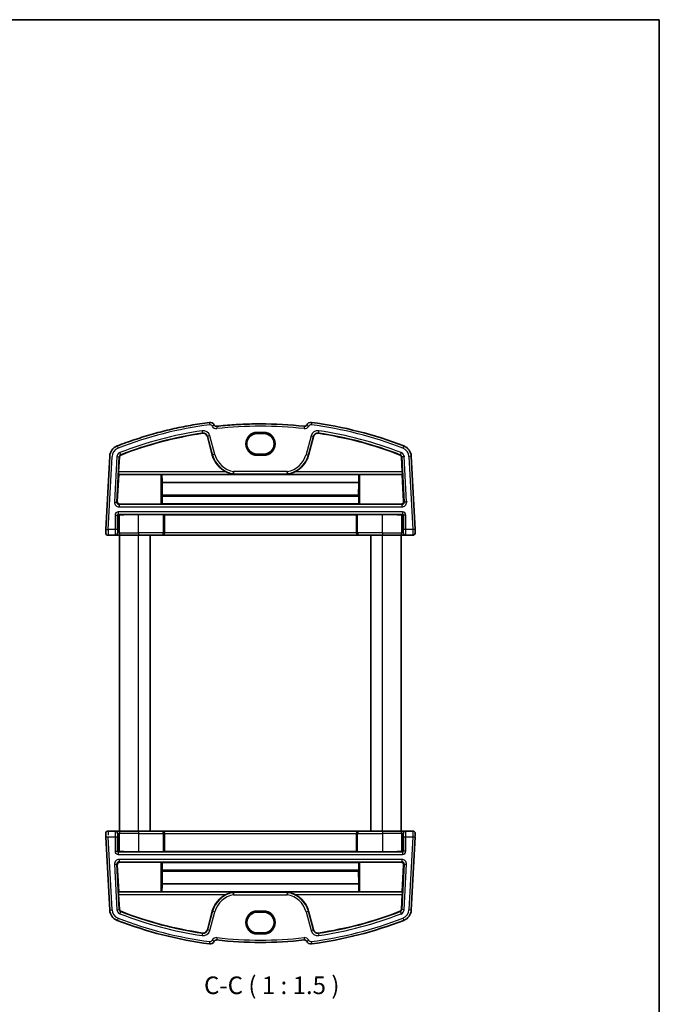
# Model space of a CAD drawing. Units: millimetres. Extents: x 14 to 2205, y 8 to 430.
# Drawn here: x 866 to 1002, y 220 to 430 of the extents above; entities that cross this region are included whole.
import ezdxf

# ---------------------------------------------------------------- set-up
doc = ezdxf.new("R2010")
doc.units = ezdxf.units.MM
for name, color, linetype, lineweight in [('Border (ISO)', 7, 'Continuous', 35), ('Symbol (ISO)', 7, 'Continuous', 18), ('Visible (ISO)', 7, 'Continuous', 35), ('Visible Narrow (ISO)', 7, 'Continuous', 25)]:
    doc.layers.add(name, color=color, linetype=linetype, lineweight=lineweight)
doc.styles.add('Note Text (TK)', font='MS PGothic.ttf')

# ---------------------------------------------------------------- blocks, each defined once
blk = doc.blocks.new('図面枠 tk図枠')
at = {"layer": 'Border (ISO)'}
for p, q in [((14.5, 289), (405.5, 289)), ((405.5, 289), (405.5, 8))]:
    blk.add_line(p, q, dxfattribs=at)

msp = doc.modelspace()

# ---------------------------------------------------------------- linework, layer by layer
at = {"layer": 'Visible (ISO)'}
for p, q in [((905.7128, 340.7753), (906.7747, 336.8121)), ((917.7789, 341.3785), (916.2789, 341.3785)), ((927.2831, 336.8121), (928.345, 340.7753)), ((884.9094, 336.5554), (884.0932, 320.9798)), ((886.8082, 333.2365), (886.9764, 336.4471)), ((916.2789, 337.0368), (917.7789, 337.0368)), ((947.0814, 336.4471), (947.2496, 333.2365)), ((949.9646, 320.9798), (949.1484, 336.5554)), ((886.5262, 326.8994), (886.8371, 332.6965)), ((886.8371, 332.6965), (886.7989, 332.7368)), ((886.8371, 332.6965), (895.8358, 332.6965)), ((896.0356, 332.6898), (896.0395, 332.6859)), ((938.0183, 332.6859), (896.0395, 332.6859)), ((938.0183, 332.6859), (938.0222, 332.6898)), ((938.222, 332.6965), (947.2207, 332.6965)), ((947.2589, 332.7368), (947.2207, 332.6965)), ((947.2207, 332.6965), (947.5316, 326.8994)), ((896.1048, 330.9913), (896.1129, 328.3063)), ((937.9531, 330.9913), (896.1048, 330.9913)), ((937.9449, 328.3063), (937.9531, 330.9913)), ((896.0603, 328.0673), (896.0603, 326.4044)), ((896.1129, 328.3063), (896.0668, 328.2602)), ((937.9449, 328.3063), (896.1129, 328.3063)), ((937.991, 328.2602), (937.9449, 328.3063)), ((937.9975, 326.4044), (937.9975, 328.0673)), ((887.0246, 326.3729), (895.8358, 326.3729)), ((896.0603, 326.4044), (896.0356, 326.3797)), ((937.9975, 326.4044), (896.0603, 326.4044)), ((938.0222, 326.3797), (937.9975, 326.4044)), ((938.222, 326.3729), (947.0332, 326.3729)), ((896.3358, 324.1489), (891.0289, 324.1489)), ((896.5603, 324.1175), (896.5356, 324.1422)), ((937.4975, 324.1175), (896.5603, 324.1175)), ((896.5603, 320.2537), (896.5603, 324.1175)), ((937.5222, 324.1422), (937.4975, 324.1175)), ((937.4975, 320.2537), (937.4975, 324.1175)), ((943.0289, 324.1489), (937.722, 324.1489)), ((884.5558, 319.7537), (886.0705, 319.7537)), ((886.0705, 319.7537), (886.1733, 319.7537)), ((886.1733, 319.7537), (887.277, 319.7537)), ((887.0289, 256.7537), (887.0289, 319.7537)), ((891.0289, 319.7537), (887.277, 319.7537)), ((891.0289, 319.7537), (896.0461, 319.7537)), ((893.5289, 256.7537), (893.5289, 319.7537)), ((896.0461, 319.7537), (896.0775, 319.7537)), ((896.0775, 319.7537), (937.9803, 319.7537)), ((937.9803, 319.7537), (938.0117, 319.7537)), ((938.0117, 319.7537), (943.0289, 319.7537)), ((940.5289, 256.7537), (940.5289, 319.7537)), ((946.7808, 319.7537), (943.0289, 319.7537)), ((946.7808, 319.7537), (947.8845, 319.7537)), ((947.0289, 256.7537), (947.0289, 319.7537)), ((947.8845, 319.7537), (947.9873, 319.7537)), ((947.9873, 319.7537), (949.502, 319.7537)), ((949.502, 319.7537), (949.502, 319.7537)), ((886.0705, 256.7537), (884.5558, 256.7537)), ((886.1733, 256.7537), (886.0705, 256.7537)), ((887.277, 256.7537), (886.1733, 256.7537)), ((887.277, 256.7537), (891.0289, 256.7537)), ((896.046, 256.7537), (891.0289, 256.7537)), ((896.0775, 256.7537), (896.046, 256.7537)), ((937.9803, 256.7537), (896.0775, 256.7537)), ((896.5603, 256.2537), (896.5603, 252.3899)), ((937.4975, 256.2537), (937.4975, 252.3899)), ((938.0117, 256.7537), (937.9803, 256.7537)), ((943.0289, 256.7537), (938.0117, 256.7537)), ((943.0289, 256.7537), (946.7808, 256.7537)), ((947.8844, 256.7537), (946.7808, 256.7537)), ((947.9873, 256.7537), (947.8844, 256.7537)), ((949.502, 256.7537), (947.9873, 256.7537)), ((884.0932, 255.5275), (884.9094, 239.9519)), ((949.1483, 239.9519), (949.9646, 255.5275)), ((891.0289, 252.3584), (896.3358, 252.3584)), ((896.5356, 252.3652), (896.5603, 252.3899)), ((896.5603, 252.3899), (937.4975, 252.3899)), ((937.4975, 252.3899), (937.5221, 252.3652)), ((937.722, 252.3584), (943.0289, 252.3584)), ((886.8371, 243.8108), (886.5262, 249.6079)), ((895.8358, 250.1344), (887.0245, 250.1344)), ((896.0356, 250.1276), (896.0603, 250.1029)), ((896.0603, 250.1029), (937.9975, 250.1029)), ((896.0603, 250.1029), (896.0603, 248.4401)), ((937.9975, 250.1029), (938.0221, 250.1276)), ((937.9975, 248.4401), (937.9975, 250.1029)), ((947.0332, 250.1344), (938.222, 250.1344)), ((947.5316, 249.6079), (947.2207, 243.8108)), ((896.0668, 248.2472), (896.1129, 248.201)), ((896.1129, 248.201), (896.1047, 245.516)), ((896.1129, 248.201), (937.9449, 248.201)), ((937.9449, 248.201), (937.991, 248.2472)), ((937.953, 245.516), (937.9449, 248.201)), ((896.1047, 245.516), (937.953, 245.516)), ((886.7989, 243.7705), (886.8371, 243.8108)), ((886.9764, 240.0603), (886.8082, 243.2708)), ((895.8358, 243.8108), (886.8371, 243.8108)), ((896.0395, 243.8214), (896.0356, 243.8175)), ((896.0395, 243.8214), (938.0183, 243.8214)), ((938.0221, 243.8175), (938.0183, 243.8214)), ((947.2207, 243.8108), (938.222, 243.8108)), ((947.2496, 243.2708), (947.0813, 240.0603)), ((947.2207, 243.8108), (947.2589, 243.7705)), ((906.7747, 239.6952), (905.7128, 235.7321)), ((917.7789, 239.4705), (916.2789, 239.4705)), ((928.345, 235.7321), (927.2831, 239.6952)), ((916.2789, 235.1288), (917.7789, 235.1288))]:
    msp.add_line(p, q, dxfattribs=at)
for centre, radius, start, end in [((906.2883, 342.761), 1, 26.367316, 97.379891), ((907.6322, 343.4272), 0.5, 206.367316, 276.41374), ((917.0289, 259.835), 83.6187, 83.58626, 89.999999), ((926.4256, 343.4272), 0.5, 263.58626, 333.632684), ((927.7695, 342.761), 1, 82.620109, 153.632684), ((917.0289, 259.835), 84.6187, 68.854799, 82.620109), ((917.0289, 259.835), 82.5488, 98.60689, 111.145201), ((904.8143, 340.5345), 0.9302, 15, 98.60689), ((929.2435, 340.5345), 0.9302, 81.39311, 165), ((917.0289, 259.835), 82.5488, 68.854799, 81.39311), ((887.406, 336.4246), 2.5, 111.145201, 177), ((946.6518, 336.4246), 2.5, 3, 68.854799), ((887.406, 336.4246), 0.4302, 111.145201, 177), ((912.1548, 338.2537), 5.5698, 195, 244.259689), ((921.903, 338.2537), 5.5698, 295.740311, 345), ((946.6518, 336.4246), 0.4302, 3, 68.854799), ((948.9255, 331.2537), 0.5, 3, 3.402543), ((884.5558, 320.2537), 0.5, 177, 270), ((949.502, 320.2537), 0.5, 270, 3), ((884.5558, 256.2537), 0.5, 90, 183), ((949.502, 256.2537), 0.5, 357, 90), ((912.1548, 238.2537), 5.5698, 115.740311, 165), ((921.903, 238.2537), 5.5698, 15, 64.259689), ((887.406, 240.0828), 2.5, 183, 248.854799), ((887.406, 240.0828), 0.4302, 183, 248.854799), ((917.0289, 316.6723), 82.5488, 248.854799, 261.39311), ((917.0289, 316.6723), 82.5488, 278.60689, 291.145201), ((946.6518, 240.0828), 0.4302, 291.145201, 357), ((946.6518, 240.0828), 2.5, 291.145201, 357), ((917.0289, 316.6723), 84.6187, 248.854799, 262.620109), ((917.0289, 316.6723), 84.6187, 277.379891, 291.145201), ((904.8143, 235.9728), 0.9302, 261.39311, 345), ((929.2435, 235.9728), 0.9302, 195, 278.60689), ((906.2883, 233.7463), 1, 262.620109, 333.632684), ((907.6322, 233.0802), 0.5, 83.58626, 153.632684), ((917.0289, 316.6723), 83.6187, 263.58626, 276.41374), ((926.4256, 233.0802), 0.5, 26.367316, 96.41374), ((927.7695, 233.7463), 1, 206.367316, 277.379891)]:
    msp.add_arc(centre, radius, start, end, dxfattribs=at)
for centre, major_axis, ratio, start_param, end_param in [((916.2789, 339.2076), (0.0088, -2.1708), 0.99999833, 3.137554, 6.27914665), ((917.7789, 339.2076), (-0.0088, 2.1708), 0.99999833, 3.137554, 6.27914665), ((886.8257, 333.2365), (0.0262, 0.5), 0.03487305, 1.57262618, 3.10851592), ((895.8358, 332.6895), (0.2, 0), 0.0348995, 0.0349281, 1.57079659), ((896.1953, 335.749), (-0.0067, 5.5), 0.03492098, 2.16143214, 2.61597817), ((937.8625, 335.749), (0.0067, 5.5), 0.03492046, 3.66720713, 4.12175317), ((938.222, 332.6895), (-0.2, 0), 0.0348995, 4.71238924, 6.24825772), ((947.2321, 333.2365), (0.0262, -0.5), 0.03487254, 0.03307676, 1.56896651), ((896.0673, 328.0603), (-0.0002, 0.2), 0.03492098, 0.03486395, 1.53584711), ((937.9905, 328.0603), (-0.0002, -0.2), 0.03492046, 1.60574555, 3.1067287), ((887.0258, 326.8739), (-0.2726, -0.4207), 0.99718827, 5.23497074, 6.85684351), ((895.8358, 326.3799), (-0.2, 0), 0.03498472, 1.57079607, 3.10666455), ((938.222, 326.3799), (-0.2, 0), 0.03498472, 0.03492759, 1.57079607), ((947.032, 326.8739), (0.2726, -0.4207), 0.99718829, 5.70952841, 7.33140118), ((886.8729, 323.9097), (0.1861, 0.0771), 0.95183312, 1.16155545, 2.73113381), ((886.8729, 324.1098), (0.2, 0), 0.03492077, 4.74607785, 5.32770956), ((891.0289, 323.9045), (7, 0), 0.03492077, 1.57079659, 2.18611691), ((896.3358, 324.1419), (0.2, 0), 0.03492077, 0.03490684, 1.57079659), ((937.722, 324.1419), (0.2, 0), 0.03492077, 1.57079659, 3.10668633), ((943.0289, 323.9045), (7, 0), 0.03492077, 0.95547626, 1.57079659), ((947.1849, 324.1098), (0.2, 0), 0.03492077, 4.09706892, 4.67870063), ((947.1849, 323.9097), (0.1861, -0.0771), 0.95183347, 0.41045489, 1.98003324), ((884.0932, 320.9798), (-0.0367, -0.7), 0.00001, 4.71201574, 6.28243905), ((949.9646, 320.9798), (0.0367, -0.7), 0.00001, 4.71135292, 6.28111278), ((896.0775, 320.2537), (0, -0.5), 0.96568852, 0, 1.57079633), ((937.9803, 320.2537), (0, -0.5), 0.96568903, 4.71238898, 6.28318531), ((884.0932, 255.5275), (-0.0367, 0.7), 0.00001, 0.49303871, 1.85263716), ((896.0775, 256.2537), (0, 0.5), 0.96568876, 4.71238898, 6.28318531), ((937.9803, 256.2537), (0, 0.5), 0.96568879, 0, 1.57079633), ((949.9646, 255.5275), (0.0367, 0.7), 0.00001, 5.85868604, 7.62018386), ((886.8729, 252.5977), (-0.1861, 0.0771), 0.95183328, 0.410457, 1.98003535), ((886.8729, 252.3976), (-0.2, 0), 0.03492077, 4.09706864, 4.67870035), ((891.0289, 252.6029), (-7, 0), 0.03492077, 0.95547599, 1.57079631), ((896.3358, 252.3654), (-0.2, 0), 0.03492077, 1.57079631, 3.10668605), ((937.722, 252.3654), (-0.2, 0), 0.03492077, 0.03490657, 1.57079631), ((943.0289, 252.6029), (-7, 0), 0.03492077, 1.57079631, 2.18611663), ((947.1849, 252.3976), (-0.2, 0), 0.03492077, 4.74607757, 5.32770929), ((947.1849, 252.5977), (-0.1861, -0.0771), 0.9518333, 1.16155757, 2.73113592), ((887.0258, 249.6335), (-0.2726, 0.4207), 0.99718828, 5.70952772, 7.33140049), ((895.8358, 250.1274), (0.2, 0), 0.03498472, 0.03492786, 1.57079634), ((938.222, 250.1274), (0.2, 0), 0.03498472, 1.57079634, 3.10666483), ((947.0319, 249.6335), (0.2726, 0.4207), 0.99718828, 5.23497004, 6.85684281), ((896.0673, 248.447), (0.0002, 0.2), 0.03492073, 1.60574555, 3.1067287), ((937.9905, 248.447), (0.0002, -0.2), 0.0349207, 0.03486395, 1.53584711), ((896.1953, 240.7583), (-0.0067, -5.5), 0.03492073, 3.66720713, 4.12175317), ((937.8625, 240.7583), (0.0067, -5.5), 0.0349207, 2.16143214, 2.61597817), ((886.8257, 243.2708), (-0.0262, 0.5), 0.03487281, 0.03307675, 1.56896649), ((895.8358, 243.8178), (0.2, 0), 0.0348995, 4.71238896, 6.24825744), ((938.222, 243.8178), (-0.2, 0), 0.0348995, 0.03492783, 1.57079631), ((947.2321, 243.2708), (-0.0262, -0.5), 0.03487278, 1.57262616, 3.1085159), ((916.2789, 237.2997), (0, -2.1708), 0.99999833, 3.14159265, 6.28318531), ((917.7789, 237.2997), (0, 2.1708), 0.99999833, 3.14159265, 6.28318531)]:
    msp.add_ellipse(centre, major_axis=major_axis, ratio=ratio, start_param=start_param, end_param=end_param, dxfattribs=at)
for points, knots in [([(906.1598, 343.7527), (904.8158, 343.5786), (903.4759, 343.3722), (900.8075, 342.8954), (899.4791, 342.6249), (896.8367, 342.0204), (895.5228, 341.6864), (892.9126, 340.9556), (891.6162, 340.5589), (889.044, 339.7037), (887.7682, 339.2451), (886.5042, 338.7562)], [4.841192369, 4.841192369, 4.841192369, 4.841192369, 4.889242366, 4.889242366, 4.937292362, 4.937292362, 4.985342358, 4.985342358, 5.033392355, 5.033392355, 5.081442351, 5.081442351, 5.081442351, 5.081442351]), ([(917.0289, 343.4537), (916.4049, 343.4537), (915.7809, 343.4467), (914.5331, 343.4187), (913.9094, 343.3978), (912.6626, 343.3419), (912.0395, 343.307), (910.7943, 343.2233), (910.1722, 343.1744), (908.9291, 343.0628), (908.3082, 343), (907.6881, 342.9303)], [4.712388968, 4.712388968, 4.712388968, 4.712388968, 4.734777145, 4.734777145, 4.757165322, 4.757165322, 4.779553499, 4.779553499, 4.801941676, 4.801941676, 4.824329853, 4.824329853, 4.824329853, 4.824329853]), ([(911.3205, 333.3064), (911.3204, 333.3052), (911.3203, 333.304), (911.3152, 333.2422), (911.3102, 333.1822), (911.3006, 333.065), (911.296, 333.0095), (911.2884, 332.9151), (911.2853, 332.8771), (911.2811, 332.8238), (911.2799, 332.8089), (911.2797, 332.8067)], [-0.0771543472, -0.0771543472, -0.0771543472, -0.0771543472, -0.0767964562, -0.0767964562, -0.0585631742, -0.0585631742, -0.0389860623, -0.0389860623, -0.0194751476, -0.0194751476, 0, 0, 0, 0]), ([(922.7373, 333.3064), (922.7374, 333.3052), (922.7375, 333.304), (922.7426, 333.2422), (922.7476, 333.1822), (922.7572, 333.065), (922.7618, 333.0095), (922.7694, 332.9151), (922.7725, 332.8771), (922.7767, 332.8238), (922.7779, 332.8089), (922.7781, 332.8067)], [-0.0003579417, -0.0003579417, -0.0003579417, -0.0003579417, 0, 0, 0.0182358629, 0.0182358629, 0.0378157459, 0.0378157459, 0.0573294224, 0.0573294224, 0.0768073266, 0.0768073266, 0.0768073266, 0.0768073266]), ([(909.7358, 333.2365), (910.0866, 333.0681), (910.5118, 332.9161), (910.9782, 332.7992), (911.1144, 332.7702), (911.2252, 332.748), (911.2415, 332.7448), (911.26, 332.7408), (911.2651, 332.7397), (911.2722, 332.7378), (911.2742, 332.7372), (911.2742, 332.7368)], [0.118552771, 0.118552771, 0.118552771, 0.118552771, 0.234124807, 0.234124807, 0.271156507, 0.271156507, 0.277356835, 0.277356835, 0.280456999, 0.280456999, 0.283535357, 0.283535357, 0.283535357, 0.283535357]), ([(922.7837, 332.7368), (922.7836, 332.7372), (922.7856, 332.7378), (922.7927, 332.7397), (922.7978, 332.7408), (922.8163, 332.7448), (922.8327, 332.748), (922.9434, 332.7702), (923.0796, 332.7992), (923.546, 332.9161), (923.9712, 333.0681), (924.322, 333.2365)], [0.283386826, 0.283386826, 0.283386826, 0.283386826, 0.286465184, 0.286465184, 0.289565348, 0.289565348, 0.295765677, 0.295765677, 0.332797377, 0.332797377, 0.448369413, 0.448369413, 0.448369413, 0.448369413]), ([(911.2741, 243.7705), (911.2742, 243.7702), (911.2722, 243.7695), (911.2651, 243.7677), (911.26, 243.7665), (911.2415, 243.7626), (911.2251, 243.7593), (911.1144, 243.7371), (910.9782, 243.7081), (910.5118, 243.5913), (910.0865, 243.4392), (909.7358, 243.2708)], [0.283386826, 0.283386826, 0.283386826, 0.283386826, 0.286465184, 0.286465184, 0.289565348, 0.289565348, 0.295765677, 0.295765677, 0.332797377, 0.332797377, 0.448369413, 0.448369413, 0.448369413, 0.448369413]), ([(911.3205, 243.201), (911.3204, 243.2022), (911.3203, 243.2034), (911.3152, 243.2651), (911.3102, 243.3251), (911.3006, 243.4423), (911.296, 243.4979), (911.2884, 243.5922), (911.2853, 243.6302), (911.2811, 243.6835), (911.2799, 243.6984), (911.2797, 243.7007)], [-0.0003579417, -0.0003579417, -0.0003579417, -0.0003579417, 0, 0, 0.0182358629, 0.0182358629, 0.0378157459, 0.0378157459, 0.0573294224, 0.0573294224, 0.0768073266, 0.0768073266, 0.0768073266, 0.0768073266]), ([(922.7372, 243.201), (922.7373, 243.2022), (922.7374, 243.2034), (922.7426, 243.2651), (922.7476, 243.3251), (922.7572, 243.4423), (922.7618, 243.4979), (922.7694, 243.5922), (922.7724, 243.6302), (922.7767, 243.6835), (922.7779, 243.6984), (922.7781, 243.7007)], [-0.0771543472, -0.0771543472, -0.0771543472, -0.0771543472, -0.0767964562, -0.0767964562, -0.0585631742, -0.0585631742, -0.0389860623, -0.0389860623, -0.0194751476, -0.0194751476, 0, 0, 0, 0]), ([(924.322, 243.2708), (923.9712, 243.4392), (923.546, 243.5913), (923.0796, 243.7081), (922.9434, 243.7371), (922.8326, 243.7593), (922.8163, 243.7626), (922.7978, 243.7665), (922.7927, 243.7677), (922.7856, 243.7695), (922.7836, 243.7702), (922.7836, 243.7705)], [0.118552771, 0.118552771, 0.118552771, 0.118552771, 0.234124807, 0.234124807, 0.271156507, 0.271156507, 0.277356835, 0.277356835, 0.280456999, 0.280456999, 0.283535357, 0.283535357, 0.283535357, 0.283535357])]:
    msp.add_open_spline(points, degree=3, knots=knots, dxfattribs=at)
for points, weights in [([(911.2742, 332.7368), (911.2748, 332.7452), (911.2755, 332.7537)], [1.0000000014, 1.00000000146, 1.00000000141]), ([(922.7823, 332.7537), (922.783, 332.7452), (922.7837, 332.7368)], [1.00000000141, 1.00000000146, 1.0000000014]), ([(911.2755, 243.7537), (911.2748, 243.7621), (911.2741, 243.7705)], [1.00000000141, 1.00000000146, 1.0000000014]), ([(922.7836, 243.7705), (922.783, 243.7621), (922.7823, 243.7537)], [1.0000000014, 1.00000000146, 1.00000000141])]:
    msp.add_rational_spline(points, weights, degree=2, dxfattribs=at)
for points in [[(911.2797, 332.8067), (911.2776, 332.7802), (911.2755, 332.7537)], [(922.7823, 332.7537), (922.7802, 332.7802), (922.7781, 332.8067)], [(911.2755, 243.7537), (911.2776, 243.7271), (911.2797, 243.7007)], [(922.7781, 243.7007), (922.7802, 243.7271), (922.7823, 243.7537)]]:
    msp.add_open_spline(points, degree=2, dxfattribs=at)
at = {"layer": 'Visible Narrow (ISO)'}
for p, q in [((904.6672, 341.5066), (904.6751, 341.4542)), ((905.764, 340.789), (905.7128, 340.7753)), ((905.764, 340.789), (906.8259, 336.8258)), ((907.3086, 336.9551), (906.2466, 340.9183)), ((917.7789, 341.6468), (916.2789, 341.6468)), ((916.2789, 341.4469), (917.7789, 341.4469)), ((916.2789, 341.3785), (916.2789, 341.4469)), ((917.7789, 341.3785), (917.7789, 341.4469)), ((927.8112, 340.9183), (926.7492, 336.9551)), ((927.2319, 336.8258), (928.2938, 340.789)), ((928.2938, 340.789), (928.345, 340.7753)), ((929.3906, 341.5066), (929.3827, 341.4542)), ((884.5925, 320.9537), (885.4088, 336.5292)), ((886.4245, 336.476), (885.9186, 326.8225)), ((886.4176, 326.7964), (886.9235, 336.4498)), ((886.9235, 336.4498), (886.9764, 336.4471)), ((887.2317, 336.8752), (887.2508, 336.8258)), ((906.8259, 336.8258), (906.7747, 336.8121)), ((916.2789, 337.0368), (916.2789, 336.9604)), ((917.7789, 336.9604), (916.2789, 336.9604)), ((916.2789, 336.7605), (917.7789, 336.7605)), ((917.7789, 337.0368), (917.7789, 336.9604)), ((927.2319, 336.8258), (927.2831, 336.8121)), ((946.8261, 336.8752), (946.807, 336.8258)), ((947.1343, 336.4498), (947.0814, 336.4471)), ((947.1343, 336.4498), (947.6402, 326.7964)), ((948.1392, 326.8225), (947.6333, 336.476)), ((948.649, 336.5292), (949.4653, 320.9537)), ((922.7373, 333.3064), (911.3205, 333.3064)), ((886.7989, 332.7368), (911.2742, 332.7368)), ((909.7358, 333.2365), (886.8082, 333.2365)), ((895.8358, 332.6965), (895.8358, 326.3729)), ((896.0356, 326.3797), (896.0356, 332.6898)), ((911.2797, 332.8067), (922.7781, 332.8067)), ((922.7837, 332.7368), (947.2589, 332.7368)), ((947.2496, 333.2365), (924.322, 333.2365)), ((938.0222, 332.6898), (938.0222, 326.3797)), ((938.222, 326.3729), (938.222, 332.6965)), ((896.0603, 328.0673), (937.9975, 328.0673)), ((937.991, 328.2602), (896.0668, 328.2602)), ((886.5262, 326.8994), (886.4176, 326.7964)), ((886.9166, 326.2705), (887.0246, 326.3729)), ((947.1412, 326.2705), (886.9166, 326.2705)), ((886.9166, 325.7708), (947.1412, 325.7708)), ((947.0332, 326.3729), (947.1412, 326.2705)), ((947.6402, 326.7964), (947.5316, 326.8994)), ((886.0461, 324.0369), (886.5458, 324.0369)), ((886.0461, 324.0369), (886.0461, 320.9537)), ((886.5458, 320.9537), (886.5458, 324.0369)), ((886.5458, 324.0369), (886.673, 323.9097)), ((886.673, 323.9097), (886.673, 320.2537)), ((947.3122, 324.7365), (886.7456, 324.7365)), ((886.7456, 324.2368), (947.3122, 324.2368)), ((886.8797, 324.1028), (886.7456, 324.2368)), ((886.9884, 320.2537), (886.9884, 324.1041)), ((891.0289, 320.2537), (891.0289, 324.1489)), ((896.3358, 324.1489), (896.3358, 320.2537)), ((896.5356, 320.2537), (896.5356, 324.1422)), ((937.5222, 324.1422), (937.5222, 320.2537)), ((937.722, 320.2537), (937.722, 324.1489)), ((943.0289, 320.2537), (943.0289, 324.1489)), ((947.0694, 324.1041), (947.0694, 320.2537)), ((947.3122, 324.2368), (947.1782, 324.1028)), ((947.3848, 323.9097), (947.5121, 324.0369)), ((947.3848, 320.2537), (947.3848, 323.9097)), ((948.0117, 324.0369), (947.5121, 324.0369)), ((947.5121, 324.0369), (947.5121, 320.9537)), ((948.0117, 320.9537), (948.0117, 324.0369)), ((886.0461, 320.9537), (884.5925, 320.9537)), ((886.5458, 320.9537), (886.0461, 320.9537)), ((948.0117, 320.9537), (947.5121, 320.9537)), ((949.4653, 320.9537), (948.0117, 320.9537)), ((886.673, 320.2537), (886.5702, 320.2537)), ((886.9884, 320.2537), (886.673, 320.2537)), ((886.9884, 320.2537), (891.0289, 320.2537)), ((896.3358, 320.2537), (891.0289, 320.2537)), ((891.0289, 256.7537), (891.0289, 319.7537)), ((896.3358, 320.2537), (896.5356, 320.2537)), ((896.5603, 320.2537), (896.5356, 320.2537)), ((937.4975, 320.2537), (896.5603, 320.2537)), ((937.5222, 320.2537), (937.4975, 320.2537)), ((937.5222, 320.2537), (937.722, 320.2537)), ((943.0289, 320.2537), (937.722, 320.2537)), ((943.0289, 320.2537), (947.0694, 320.2537)), ((943.0289, 256.7537), (943.0289, 319.7537)), ((947.3848, 320.2537), (947.0694, 320.2537)), ((947.4876, 320.2537), (947.3848, 320.2537)), ((886.5702, 256.2537), (886.673, 256.2537)), ((886.673, 256.2537), (886.9883, 256.2537)), ((886.673, 256.2537), (886.673, 252.5977)), ((891.0289, 256.2537), (886.9883, 256.2537)), ((886.9883, 252.4033), (886.9883, 256.2537)), ((891.0289, 256.2537), (896.3358, 256.2537)), ((891.0289, 256.2537), (891.0289, 252.3584)), ((896.5356, 256.2537), (896.3358, 256.2537)), ((896.3358, 256.2537), (896.3358, 252.3584)), ((896.5356, 256.2537), (896.5603, 256.2537)), ((896.5356, 252.3652), (896.5356, 256.2537)), ((896.5603, 256.2537), (937.4975, 256.2537)), ((937.4975, 256.2537), (937.5221, 256.2537)), ((937.722, 256.2537), (937.5221, 256.2537)), ((937.5221, 256.2537), (937.5221, 252.3652)), ((937.722, 256.2537), (943.0289, 256.2537)), ((937.722, 252.3584), (937.722, 256.2537)), ((947.0694, 256.2537), (943.0289, 256.2537)), ((943.0289, 256.2537), (943.0289, 252.3584)), ((947.0694, 256.2537), (947.3848, 256.2537)), ((947.0694, 256.2537), (947.0694, 252.4033)), ((947.3848, 256.2537), (947.4876, 256.2537)), ((947.3848, 252.5977), (947.3848, 256.2537)), ((884.0932, 255.5275), (884.5925, 255.5537)), ((885.4087, 239.9781), (884.5925, 255.5537)), ((884.5925, 255.5537), (886.046, 255.5537)), ((886.046, 255.5537), (886.5457, 255.5537)), ((886.046, 255.5537), (886.046, 252.4704)), ((886.5457, 252.4704), (886.5457, 255.5537)), ((947.512, 255.5537), (948.0117, 255.5537)), ((947.512, 255.5537), (947.512, 252.4704)), ((948.0117, 255.5537), (949.4653, 255.5537)), ((948.0117, 252.4704), (948.0117, 255.5537)), ((949.4653, 255.5537), (948.649, 239.9781)), ((949.4653, 255.5537), (949.9646, 255.5275)), ((886.046, 252.4704), (886.5457, 252.4704)), ((886.673, 252.5977), (886.5457, 252.4704)), ((886.7456, 252.2705), (886.8796, 252.4045)), ((947.3122, 252.2705), (886.7456, 252.2705)), ((886.7456, 251.7708), (947.3122, 251.7708)), ((947.1781, 252.4045), (947.3122, 252.2705)), ((947.512, 252.4704), (947.3848, 252.5977)), ((948.0117, 252.4704), (947.512, 252.4704)), ((885.9186, 249.6848), (886.4176, 249.711)), ((885.9186, 249.6848), (886.4245, 240.0313)), ((886.9235, 240.0575), (886.4176, 249.711)), ((886.4176, 249.711), (886.5262, 249.6079)), ((947.1412, 250.7365), (886.9166, 250.7365)), ((886.9166, 250.2368), (947.1412, 250.2368)), ((887.0245, 250.1344), (886.9166, 250.2368)), ((895.8358, 250.1344), (895.8358, 243.8108)), ((896.0356, 243.8175), (896.0356, 250.1276)), ((938.0221, 250.1276), (938.0221, 243.8175)), ((938.222, 243.8108), (938.222, 250.1344)), ((947.1412, 250.2368), (947.0332, 250.1344)), ((947.6402, 249.711), (947.1343, 240.0575)), ((947.5316, 249.6079), (947.6402, 249.711)), ((947.6333, 240.0313), (948.1392, 249.6848)), ((947.6402, 249.711), (948.1392, 249.6848)), ((937.9975, 248.4401), (896.0603, 248.4401)), ((896.0668, 248.2472), (937.991, 248.2472)), ((911.2741, 243.7705), (886.7989, 243.7705)), ((886.8082, 243.2708), (909.7358, 243.2708)), ((922.7781, 243.7007), (911.2797, 243.7007)), ((911.3205, 243.201), (922.7372, 243.201)), ((947.2589, 243.7705), (922.7836, 243.7705)), ((924.322, 243.2708), (947.2496, 243.2708)), ((884.9094, 239.9519), (885.4087, 239.9781)), ((886.4245, 240.0313), (886.9235, 240.0575)), ((886.9235, 240.0575), (886.9764, 240.0603)), ((887.2317, 239.6322), (887.2508, 239.6816)), ((906.8259, 239.6815), (905.764, 235.7184)), ((906.2466, 235.589), (907.3086, 239.5522)), ((906.8259, 239.6815), (906.7747, 239.6952)), ((907.3086, 239.5522), (906.8259, 239.6815)), ((917.7789, 239.7468), (916.2789, 239.7468)), ((916.2789, 239.5469), (917.7789, 239.5469)), ((916.2789, 239.4705), (916.2789, 239.5469)), ((917.7789, 239.4705), (917.7789, 239.5469)), ((926.7492, 239.5522), (927.2319, 239.6815)), ((926.7492, 239.5522), (927.8112, 235.589)), ((927.2319, 239.6815), (927.2831, 239.6952)), ((928.2938, 235.7184), (927.2319, 239.6815)), ((946.8261, 239.6322), (946.8069, 239.6816)), ((947.1343, 240.0575), (947.0813, 240.0603)), ((947.6333, 240.0313), (947.1343, 240.0575)), ((949.1483, 239.9519), (948.649, 239.9781)), ((904.6672, 235.0007), (904.6751, 235.0531)), ((905.764, 235.7184), (905.7128, 235.7321)), ((906.2466, 235.589), (905.764, 235.7184)), ((916.2789, 235.1288), (916.2789, 235.0604)), ((917.7789, 235.0604), (916.2789, 235.0604)), ((916.2789, 234.8605), (917.7789, 234.8605)), ((917.7789, 235.1288), (917.7789, 235.0604)), ((927.8112, 235.589), (928.2938, 235.7184)), ((928.2938, 235.7184), (928.345, 235.7321)), ((929.3906, 235.0007), (929.3827, 235.0531)), ((907.1842, 233.3022), (906.7363, 233.5243)), ((926.8735, 233.3022), (927.3215, 233.5243))]:
    msp.add_line(p, q, dxfattribs=at)
for centre, radius, start, end in [((917.0289, 259.835), 84.1187, 97.379891, 111.145201), ((917.0289, 259.835), 83.1015, 98.60689, 111.145201), ((904.8143, 340.5345), 1.4828, 15, 98.60689), ((906.2883, 342.761), 0.5, 26.367316, 97.379891), ((907.6322, 343.4272), 1, 206.367316, 276.41374), ((917.0289, 259.835), 83.1187, 83.58626, 96.41374), ((926.4256, 343.4272), 1, 263.58626, 333.632684), ((927.7695, 342.761), 0.5, 82.620109, 153.632684), ((929.2435, 340.5345), 1.4828, 81.39311, 165), ((917.0289, 259.835), 84.1187, 68.854799, 82.620109), ((917.0289, 259.835), 83.1015, 68.854799, 81.39311), ((917.0289, 259.835), 82.6018, 98.60689, 111.145201), ((904.8143, 340.5345), 0.9831, 15, 98.60689), ((916.2789, 339.2037), 2.4431, 90, 270), ((916.2789, 339.2037), 2.2433, 90, 270), ((917.7789, 339.2037), 2.4431, 270, 90), ((917.7789, 339.2037), 2.2433, 270, 90), ((929.2435, 340.5345), 0.9831, 81.39311, 165), ((917.0289, 259.835), 82.6018, 68.854799, 81.39311), ((887.406, 336.4246), 2, 111.145201, 177), ((946.6518, 336.4246), 2, 3, 68.854799), ((885.4088, 336.5292), 0.5, 177, 177), ((887.406, 336.4246), 0.9828, 111.145201, 177), ((887.406, 336.4246), 0.4831, 111.145201, 177), ((912.1548, 338.2537), 5.5169, 195, 260.873418), ((912.1548, 338.2537), 5.0172, 195, 260.428702), ((921.903, 338.2537), 5.0172, 279.571298, 345), ((921.903, 338.2537), 5.5169, 279.126582, 345), ((946.6518, 336.4246), 0.4831, 3, 68.854799), ((946.6518, 336.4246), 0.9828, 3, 68.854799), ((912.1548, 238.2537), 5.5169, 99.126582, 165), ((912.1548, 238.2537), 5.0172, 99.571298, 165), ((921.903, 238.2537), 5.0172, 15, 80.428702), ((921.903, 238.2537), 5.5169, 15, 80.873418), ((887.406, 240.0828), 2, 183, 248.854799), ((887.406, 240.0828), 0.9828, 183, 248.854799), ((887.406, 240.0828), 0.4831, 183, 248.854799), ((917.0289, 316.6723), 83.1015, 248.854799, 261.39311), ((917.0289, 316.6723), 82.6018, 248.854799, 261.39311), ((916.2789, 237.3037), 2.4431, 90, 270), ((916.2789, 237.3037), 2.2433, 90, 270), ((917.7789, 237.3037), 2.4431, 270, 90), ((917.7789, 237.3037), 2.2433, 270, 90), ((917.0289, 316.6723), 82.6018, 278.60689, 291.145201), ((917.0289, 316.6723), 83.1015, 278.60689, 291.145201), ((946.6518, 240.0828), 0.4831, 291.145201, 357), ((946.6518, 240.0828), 0.9828, 291.145201, 357), ((946.6518, 240.0828), 2, 291.145201, 357), ((917.0289, 316.6723), 84.1187, 248.854799, 262.620109), ((917.0289, 316.6723), 84.1187, 277.379891, 291.145201), ((904.8143, 235.9728), 1.4828, 261.39311, 345), ((904.8143, 235.9728), 0.9831, 261.39311, 345), ((929.2435, 235.9728), 1.4828, 195, 278.60689), ((929.2435, 235.9728), 0.9831, 195, 278.60689), ((906.2883, 233.7463), 0.5, 262.620109, 333.632684), ((907.6322, 233.0802), 1, 83.58626, 153.632684), ((917.0289, 316.6723), 83.1187, 263.58626, 276.41374), ((926.4256, 233.0802), 1, 26.367316, 96.41374), ((927.7695, 233.7463), 0.5, 206.367316, 277.379891)]:
    msp.add_arc(centre, radius, start, end, dxfattribs=at)
for centre, major_axis, ratio, start_param, end_param in [((904.5924, 342.0007), (0.0748, -0.4944), 0.00001, 4.71169342, 6.24688849), ((906.2241, 343.2569), (-0.0642, 0.4959), 0.00001, 0.00100338, 1.57079629), ((906.7363, 342.9831), (0.448, 0.2221), 0.00001, 6.27814796, 7.85398187), ((907.7439, 342.4334), (-0.0559, 0.4969), 0.00001, 6.28245727, 7.85398161), ((926.3139, 342.4334), (0.0559, 0.4969), 0.00001, 0.00003061, 1.57079636), ((927.3215, 342.9831), (-0.448, 0.2221), 0.00001, 0.00029958, 1.5707961), ((927.8337, 343.2569), (0.0642, 0.4959), 0.00001, 0.00017755, 1.57079636), ((929.4654, 342.0007), (-0.0748, -0.4944), 0.00001, 4.71225861, 6.24801774), ((906.2466, 340.9183), (-0.483, -0.1294), 0.00001, 4.70722174, 6.23794604), ((916.2789, 341.6468), (0, -0.2), 0.00001, 4.71238898, 6.2462832), ((917.7789, 341.6468), (0, -0.2), 0.00001, 4.71275378, 6.24900919), ((927.8112, 340.9183), (0.483, -0.1294), 0.00001, 4.70901326, 6.24152743), ((886.6846, 338.2899), (-0.1804, 0.4663), 0.00001, 6.28193761, 7.85398154), ((947.3733, 338.2899), (0.1804, 0.4663), 0.00001, 6.28309042, 7.85398173), ((886.4245, 336.476), (0.4993, -0.0262), 0.00001, 4.67616904, 6.17612011), ((887.0515, 337.3412), (0.1804, -0.4663), 0.00001, 4.71255214, 6.2486052), ((907.3086, 336.9551), (-0.483, -0.1294), 0.00001, 4.69590932, 6.2153566), ((916.2789, 336.7605), (0, 0.2), 0.00001, 0.03624936, 1.57146771), ((917.7789, 336.7605), (0, 0.2), 0.00001, 0.03722444, 1.5719553), ((926.7492, 336.9551), (0.483, -0.1294), 0.00001, 4.70777268, 6.23905033), ((947.0063, 337.3412), (-0.1804, -0.4663), 0.00001, 4.71186677, 6.24723356), ((947.6333, 336.476), (-0.4993, -0.0262), 0.00001, 4.4509983, 5.78722815), ((948.649, 336.5292), (0.4993, 0.0262), 0.00001, 0.08926566, 1.57079658), ((949.1253, 331.2641), (0.2996, 0.0157), 0.02167318, 0.00000026, 0.00907015), ((886.9179, 326.7714), (-0.7263, -0.6892), 0.99871567, 5.47224892, 7.09412169), ((885.9186, 326.8225), (0.4993, -0.0262), 0.00001, 4.71238872, 6.35876027), ((886.9179, 326.7714), (-0.3641, -0.3455), 0.99615852, 5.47224891, 7.09412168), ((886.9166, 325.7708), (0, 0.5), 0.00001, 0.0345067, 1.57059642), ((947.1399, 326.7714), (0.7263, -0.6892), 0.99871567, 5.47224892, 7.09412169), ((947.1399, 326.7714), (0.3641, -0.3455), 0.99615854, 5.47224891, 7.09412168), ((947.1412, 325.7708), (0, 0.5), 0.00001, 0.03439985, 1.57079633), ((948.1392, 326.8225), (-0.4993, -0.0262), 0.00001, 4.33094503, 5.64192462), ((886.7465, 324.0361), (-0.4956, 0.4956), 0.99878277, 5.49839613, 7.06797448), ((886.7465, 324.0361), (-0.1425, 0.1425), 0.99274441, 5.4983946, 7.06797295), ((886.7456, 324.7365), (0, -0.5), 0.00001, 4.71180376, 6.24710846), ((947.3122, 324.7365), (0, -0.5), 0.00001, 4.71180375, 6.24710845), ((947.3113, 324.0361), (0.4956, 0.4956), 0.99878277, 5.49839613, 7.06797448), ((947.3113, 324.0361), (0.1425, 0.1425), 0.99274445, 5.4983946, 7.06797295), ((884.5925, 320.9537), (-0.4993, 0.0262), 0.00001, 0.25767583, 1.70410008), ((884.5925, 320.9537), (-0.0367, -1.2), 0.00001, 4.71151301, 6.2814334), ((886.0705, 320.9537), (0, -1.2), 0.02037071, 4.71238898, 6.28318531), ((886.5702, 320.9537), (0, 0.7), 0.03492103, 1.57079633, 3.14159265), ((947.4876, 320.9537), (0, -0.7), 0.03492051, 0, 1.57079633), ((947.9873, 320.9537), (0, 1.2), 0.02037019, 3.14159265, 4.71238898), ((949.4653, 320.9537), (0.4993, 0.0262), 0.00001, 0.43506273, 1.57079658), ((949.4653, 320.9537), (0.0367, -1.2), 0.00001, 4.7123608, 6.28312877), ((886.0705, 320.2537), (0, -0.5), 0.99939082, 0, 1.57079633), ((886.1733, 320.2537), (0, -0.5), 0.99939082, 0, 1.57079633), ((887.277, 320.2537), (0, -0.5), 0.57722033, 4.71238898, 6.28318531), ((891.0289, 320.2537), (0, -0.5), 0.00001, 4.71238898, 6.28118818), ((896.0461, 320.2537), (0, -0.5), 0.57941301, 0, 1.57079633), ((896.0461, 320.2537), (0, 0.5), 0.97916944, 3.14159265, 4.71238898), ((938.0117, 320.2537), (0, -0.5), 0.97916975, 4.71238898, 6.28318531), ((938.0117, 320.2537), (0, 0.5), 0.57941352, 1.57079633, 3.14159265), ((943.0289, 320.2537), (0, -0.5), 0.00001, 4.71238898, 6.25361272), ((946.7808, 320.2537), (0, -0.5), 0.57721991, 0, 1.57079633), ((947.8845, 320.2537), (0, -0.5), 0.99939084, 4.71238898, 6.28318531), ((947.9873, 320.2537), (0, -0.5), 0.99939084, 4.71238898, 6.28318531), ((949.7018, 320.2641), (0.2996, 0.0157), 0.02167318, 0.00000026, 0.00898164), ((884.5925, 255.5537), (-0.0367, 1.2), 0.00001, 5.77411623, 7.56010358), ((886.0705, 255.5537), (0, -1.2), 0.02037047, 3.14159265, 4.71238898), ((886.0705, 256.2537), (0, 0.5), 0.99939083, 4.71238898, 6.28318531), ((886.1733, 256.2537), (0, 0.5), 0.99939083, 4.71238898, 6.28318531), ((886.5702, 255.5537), (0, 0.7), 0.03492079, 0, 1.57079633), ((887.277, 256.2537), (0, 0.5), 0.57722014, 0, 1.57079633), ((891.0289, 256.2537), (0, 0.5), 0.00001, 5.76406186, 7.85398163), ((896.046, 256.2537), (0, 0.5), 0.97916959, 4.71238898, 6.28318531), ((896.046, 256.2537), (0, -0.5), 0.57941325, 1.57079633, 3.14159265), ((938.0117, 256.2537), (0, -0.5), 0.97916961, 3.14159265, 4.71238898), ((938.0117, 256.2537), (0, 0.5), 0.57941328, 0, 1.57079633), ((943.0289, 256.2537), (0, 0.5), 0.00001, 5.76351768, 7.85398163), ((946.7808, 256.2537), (0, 0.5), 0.57722011, 4.71238898, 6.28318531), ((947.8844, 256.2537), (0, 0.5), 0.99939083, 0, 1.57079633), ((947.9873, 256.2537), (0, 0.5), 0.99939083, 0, 1.57079633), ((947.4876, 255.5537), (0, -0.7), 0.03492075, 1.57079633, 3.14159265), ((947.9873, 255.5537), (0, 1.2), 0.02037043, 4.71238898, 6.28318531), ((949.4653, 255.5537), (0.0367, 1.2), 0.00001, 0.4888673, 1.84955646), ((886.7465, 252.4712), (-0.4956, -0.4956), 0.99878277, 5.49839613, 7.06797448), ((886.7465, 252.4712), (-0.1425, -0.1425), 0.99274443, 5.49839613, 7.06797448), ((886.7456, 251.7708), (0, 0.5), 0.00001, 0.36358963, 1.74577846), ((947.3113, 252.4712), (0.4956, -0.4956), 0.99878277, 5.49839613, 7.06797448), ((947.3113, 252.4712), (0.1425, -0.1425), 0.99274443, 5.49839613, 7.06797448), ((947.3122, 251.7708), (0, 0.5), 0.00001, 0.36359049, 1.74577882), ((886.9179, 249.7359), (-0.7263, 0.6892), 0.99871567, 5.47224892, 7.09412169), ((886.9179, 249.7359), (-0.3641, 0.3455), 0.99615853, 5.47224892, 7.09412169), ((886.9166, 250.7365), (0, -0.5), 0.00001, 4.71238898, 6.0854904), ((947.1412, 250.7365), (0, -0.5), 0.00001, 4.49147292, 5.84624656), ((947.1399, 249.7359), (0.7263, 0.6892), 0.99871567, 5.47224892, 7.09412169), ((947.1399, 249.7359), (0.3641, 0.3455), 0.99615853, 5.47224892, 7.09412169), ((887.0515, 239.1661), (0.1804, 0.4663), 0.00001, 0.3779997, 1.7544835), ((916.2789, 239.7468), (0, -0.2), 0.00001, 4.54865702, 5.93858691), ((917.7789, 239.7468), (0, -0.2), 0.00001, 4.67193734, 6.16775452), ((947.0063, 239.1661), (-0.1804, 0.4663), 0.00001, 0.53339903, 1.85995109), ((886.6845, 238.2174), (-0.1804, -0.4663), 0.00001, 4.71238899, 6.38832463), ((947.3732, 238.2174), (0.1804, -0.4663), 0.00001, 4.71238897, 6.03300676), ((904.5924, 234.5067), (0.0748, 0.4944), 0.00001, 0.01085169, 1.55876663), ((916.2789, 234.8605), (0, 0.2), 0.00001, 0.0618417, 1.58428995), ((917.7789, 234.8605), (0, 0.2), 0.00001, 5.79036952, 7.85398163), ((929.4654, 234.5067), (-0.0748, 0.4944), 0.00001, 0.04421478, 1.57545415), ((906.2241, 233.2505), (-0.0642, -0.4959), 0.00001, 4.71238898, 6.29105309), ((907.7439, 234.0739), (-0.0559, -0.4969), 0.00001, 4.71238898, 6.22317641), ((926.3138, 234.0739), (0.0559, -0.4969), 0.00001, 4.71238898, 6.48850574), ((927.8337, 233.2505), (0.0642, -0.4959), 0.00001, 4.71238898, 5.95737948)]:
    msp.add_ellipse(centre, major_axis=major_axis, ratio=ratio, start_param=start_param, end_param=end_param, dxfattribs=at)

# ---------------------------------------------------------------- block references
at = {"xscale": 1.5, "yscale": 1.5, "zscale": 1.5}
msp.add_blockref('図面枠 tk図枠', (393.75, -4), dxfattribs=at)

# ---------------------------------------------------------------- texts
at = {"layer": 'Symbol (ISO)', "color": 7, "insert": (905.0053, 220.8848), "char_height": 3.75, "attachment_point": 7, "style": 'Note Text (TK)'}
msp.add_mtext('C-C ( 1 : 1.5 )', dxfattribs=at)

doc.saveas('drawing.dxf')
